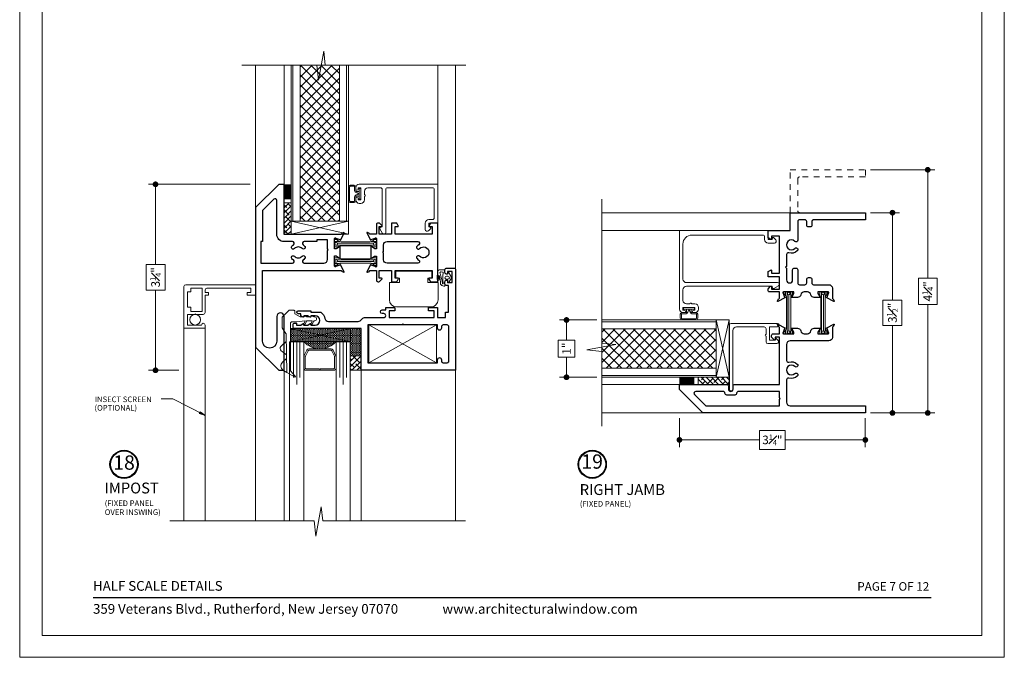
# Model space of a CAD drawing. Extents: x -10.4 to 61.9, y -18 to 51.8.
# Drawn here: x 26.3 to 43.5, y 5.8 to 16.9 of the extents above; entities that cross this region are included whole.
import ezdxf
from ezdxf.enums import TextEntityAlignment as Align

# ---------------------------------------------------------------- set-up
doc = ezdxf.new("R2010")
doc.units = 0
doc.header["$LTSCALE"] = 0.01
doc.header["$MEASUREMENT"] = 0
doc.linetypes.add('HIDDEN', pattern=[0.375, 0.25, -0.125])
doc.layers.get('0').update_dxf_attribs({"linetype": 'CONTINUOUS', "lineweight": 20})
doc.layers.get('DEFPOINTS').update_dxf_attribs({"linetype": 'CONTINUOUS'})
for name, color, linetype, lineweight in [('Brakeline', 124, 'CONTINUOUS', 15), ('Const Lines', 102, 'CONTINUOUS', 5), ('DIM', 4, 'CONTINUOUS', 9), ('Ext', 7, 'CONTINUOUS', 30), ('Ext-1', 7, 'CONTINUOUS', 20), ('Glass', 1, 'CONTINUOUS', 0), ('Hardware', 4, 'CONTINUOUS', 9), ('Panel', 204, 'CONTINUOUS', 15), ('Sealant', 2, 'CONTINUOUS', 5), ('Setting Blocks', 80, 'CONTINUOUS', 5), ('SPACER', 151, 'CONTINUOUS', 0), ('TBAR', 5, 'CONTINUOUS', 15), ('WSTP', 1, 'CONTINUOUS', 5)]:
    doc.layers.add(name, color=color, linetype=linetype, lineweight=lineweight)
doc.layers.add('TEXT', color=10, linetype='CONTINUOUS')
doc.layers.add('Title Block', color=7, linetype='CONTINUOUS')
doc.layers.add('VP', color=4, linetype='CONTINUOUS', lineweight=20, plot=False)
doc.styles.add('ROMAND', font='arial.ttf', dxfattribs={"height": 0.09})
doc.styles.get("Standard").update_dxf_attribs({"font": 'arial.ttf'})
doc.dimstyles.new('AWMC', dxfattribs={"dimscale": 0, "dimtxt": 0.15, "dimasz": 0.1, "dimexe": 0.125, "dimexo": 0.09, "dimgap": -0.07, "dimtad": 0, "dimdec": 4, "dimzin": 0, "dimdsep": 46, "dimlunit": 4, "dimtxsty": 'Standard', "dimblk": 'DOT', "dimcen": 0.045, "dimclrd": 256, "dimclre": 256, "dimclrt": 7, "dimadec": 0, "dimazin": 0, "dimtfac": 0.625, "dimtdec": 4, "dimtofl": 0, "dimtmove": 0, "dimatfit": 1, "dimldrblk": 'CLOSEDBLANK', "dimfxl": 1, "dimfrac": 1, "dimtolj": 1, "dimtzin": 0, "dimlwd": 9, "dimlwe": 9, "dimarcsym": 0})

# ---------------------------------------------------------------- blocks, each defined once
blk = doc.blocks.new('T02706')
at = {"layer": 'Ext'}
for points in [[(-1.047, 0, 0.414214), (-1.072, -0.025), (-1.072, -0.197), (-1.182, -0.197, -0.414214), (-1.193, -0.185), (-1.193, -0.18), (-1.231, -0.166, 0.493145), (-1.242, -0.173), (-1.177, -0.295, 0.956551), (-1.163, -0.289), (-1.095, -0.264, -0.843039), (-1.072, -0.268), (-1.072, -0.449), (-1.102, -0.449), (-1.154, -0.418, 1), (-1.17, -0.418), (-1.17, -0.607, 1), (-1.154, -0.607), (-1.102, -0.576), (-1.072, -0.576), (-1.072, -0.757, -0.843039), (-1.095, -0.761), (-1.163, -0.736, 0.956551), (-1.177, -0.73), (-1.242, -0.852, 0.493145), (-1.231, -0.859), (-1.193, -0.845), (-1.193, -0.84, -0.414214), (-1.182, -0.828), (-1.072, -0.828), (-1.072, -1, 0.414214), (-1.047, -1.025), (-1.028, -1.025, 0.198912), (-1.011, -1.018), (-0.975, -0.982, 0.668179), (-0.982, -0.965), (-1.022, -0.965), (-1.022, -0.828), (-0.809, -0.828), (-0.809, -1.025), (-0.717, -1.025), (-0.69, -0.978, 0.57735), (-0.698, -0.963), (-0.747, -0.963), (-0.747, -0.828), (-0.097, -0.828), (-0.097, -0.963), (-0.146, -0.963, 0.57735), (-0.155, -0.978), (-0.128, -1.025), (0, -1.025), (0, 0), (-0.128, 0), (-0.155, -0.047, 0.57735), (-0.146, -0.062), (-0.097, -0.062), (-0.097, -0.197), (-0.747, -0.197), (-0.747, -0.062), (-0.698, -0.062, 0.57735), (-0.69, -0.047), (-0.717, 0), (-0.809, 0), (-0.809, -0.197), (-1.022, -0.197), (-1.022, -0.06), (-0.982, -0.06, 0.668179), (-0.975, -0.043), (-1.011, -0.007, 0.198912), (-1.028, 0)], [(-0.947, -0.528), (-0.962, -0.513), (-0.947, -0.498), (-0.947, -0.384, -0.414214), (-0.885, -0.322), (-0.35, -0.322, -0.753818), (-0.333, -0.379, 0.060268), (-0.362, -0.403, 1), (-0.318, -0.446, -2.460066), (-0.318, -0.579, 1), (-0.362, -0.622, 0.060268), (-0.333, -0.646, -0.753818), (-0.35, -0.703), (-0.885, -0.703, -0.414214), (-0.947, -0.641)]]:
    blk.add_lwpolyline(points, format="xyb", close=True, dxfattribs=at)
blk = doc.blocks.new('INSULBAR2')
at = {"layer": 'TBAR', "lineweight": 5}
h = blk.add_hatch(dxfattribs=at)
h.set_pattern_fill('LINE', color=252, scale=0.25, style=0)
h.set_pattern_definition([(0, (393.433718, -27.573975), (0, 0.03125), [])])
edge = h.paths.add_edge_path()
edge.add_arc((-0.029, -0.151), 0.008, 214.4744, 270)
edge.add_line((-0.029, -0.159), (-0.008, -0.159))
edge.add_arc((-0.008, -0.151), 0.008, 270, 360)
edge.add_line((0, -0.151), (0, -0.104))
edge.add_arc((-0.008, -0.104), 0.008, 0, 90)
edge.add_line((-0.008, -0.096), (-0.017, -0.096))
edge.add_arc((-0.029, -0.075), 0.024, 58.6678, 301.3322, ccw=False)
edge.add_line((-0.017, -0.055), (-0.008, -0.055))
edge.add_arc((-0.008, -0.047), 0.008, 270, 360)
edge.add_line((0, -0.047), (0, 0))
edge.add_arc((-0.008, 0), 0.008, 0, 90)
edge.add_line((-0.008, 0.008), (-0.029, 0.008))
edge.add_arc((-0.029, 0), 0.008, 90, 145.5256)
edge.add_arc((-0.116, 0.06), 0.098, 270, 325.5256, ccw=False)
edge.add_line((-0.116, -0.038), (-0.616, -0.038))
edge.add_arc((-0.616, 0.06), 0.098, 214.4744, 270, ccw=False)
edge.add_arc((-0.703, 0), 0.008, 34.4744, 90)
edge.add_line((-0.703, 0.008), (-0.724, 0.008))
edge.add_arc((-0.724, 0), 0.008, 90, 180)
edge.add_line((-0.732, 0), (-0.732, -0.047))
edge.add_arc((-0.724, -0.047), 0.008, 180, 270)
edge.add_line((-0.724, -0.055), (-0.715, -0.055))
edge.add_arc((-0.703, -0.075), 0.024, -121.3322, 121.3322, ccw=False)
edge.add_line((-0.715, -0.096), (-0.724, -0.096))
edge.add_arc((-0.724, -0.104), 0.008, 90, 180)
edge.add_line((-0.732, -0.104), (-0.732, -0.151))
edge.add_arc((-0.724, -0.151), 0.008, 180, 270)
edge.add_line((-0.724, -0.159), (-0.703, -0.159))
edge.add_arc((-0.703, -0.151), 0.008, 270, 325.5256)
edge.add_arc((-0.616, -0.211), 0.098, 90, 145.5256, ccw=False)
edge.add_line((-0.616, -0.113), (-0.116, -0.113))
edge.add_arc((-0.116, -0.211), 0.098, 34.4744, 90, ccw=False)
at = {"layer": 'TBAR', "color": 254}
blk.add_lwpolyline([(-0.036, -0.156, 0.247131), (-0.029, -0.159), (-0.008, -0.159, 0.414214), (0, -0.151), (0, -0.104, 0.414214), (-0.008, -0.096), (-0.017, -0.096, -1.779511), (-0.017, -0.055), (-0.008, -0.055, 0.414214), (0, -0.047), (0, 0, 0.414214), (-0.008, 0.008), (-0.029, 0.008, 0.247131), (-0.036, 0.005, -0.247131), (-0.116, -0.038), (-0.616, -0.038, -0.247131), (-0.696, 0.005, 0.247131), (-0.703, 0.008), (-0.724, 0.008, 0.414214), (-0.732, 0), (-0.732, -0.047, 0.414214), (-0.724, -0.055), (-0.715, -0.055, -1.779511), (-0.715, -0.096), (-0.724, -0.096, 0.414214), (-0.732, -0.104), (-0.732, -0.151, 0.414214), (-0.724, -0.159), (-0.703, -0.159, 0.247131), (-0.696, -0.156, -0.247131), (-0.616, -0.113), (-0.116, -0.113, -0.247131)], format="xyb", close=True, dxfattribs=at)
at = {"layer": 'TBAR', "color": 254, "lineweight": 5}
for centre in [(-0.703, -0.075), (-0.029, -0.075)]:
    blk.add_circle(centre, 0.0232, dxfattribs=at)
blk = doc.blocks.new('A$C2DEE79C7')
at = {"layer": 'Ext'}
for points in [[(-3.25, 0), (-2.309, 0, -1), (-2.309, -0.125), (-2.739, -0.125, 1), (-2.739, -0.375), (-1.503, -0.375), (-1.503, 0.994, 0.414214), (-1.515, 1.005), (-1.52, 1.005), (-1.534, 1.043, -0.493145), (-1.527, 1.054), (-1.405, 0.989, -0.956551), (-1.411, 0.975), (-1.436, 0.907, 0.843039), (-1.432, 0.884), (-1.251, 0.884), (-1.251, 0.914), (-1.282, 0.966, -1), (-1.282, 0.982), (-1.096, 0.982, -1), (-1.096, 0.966), (-1.127, 0.914), (-1.127, 0.884), (-0.946, 0.884, 0.843039), (-0.942, 0.907), (-0.967, 0.975, -0.956551), (-0.973, 0.989), (-0.851, 1.054, -0.493145), (-0.844, 1.043), (-0.858, 1.005), (-0.863, 1.005, 0.414214), (-0.875, 0.994), (-0.875, 0), (0, 0), (0, -0.093), (-0.407, -0.5), (-2.843, -0.5), (-3.25, -0.093), (-3.25, 0)], [(-1.128, 0.759), (-0.969, 0.759), (-0.969, 0.571), (-1, 0.571), (-1, 0.351, -0.747994), (-1.057, 0.334, 0.056531), (-1.079, 0.361, 1), (-1.123, 0.317, -0.421976), (-1.123, 0.181, 1), (-1.079, 0.137, 0.056531), (-1.057, 0.164, -0.747994), (-1, 0.147), (-1, 0, 0.414214), (-0.875, -0.125), (-0.284, -0.125, -0.668179), (-0.262, -0.178), (-0.459, -0.375), (-1, -0.375), (-1, -0.406), (-1.378, -0.406), (-1.378, 0.147, -0.747994), (-1.321, 0.164, 0.056531), (-1.299, 0.137, 1), (-1.255, 0.181, -0.421976), (-1.255, 0.317, 1), (-1.299, 0.361, 0.056531), (-1.321, 0.334, -0.747994), (-1.378, 0.351), (-1.378, 0.697, -0.414214), (-1.316, 0.759), (-1.157, 0.759), (-1.142, 0.774)]]:
    blk.add_lwpolyline(points, format="xyb", close=True, dxfattribs=at)
blk = doc.blocks.new('T02705')
at = {"layer": 'Ext', "xscale": -1, "rotation": 270}
blk.add_blockref('A$C2DEE79C7', (0.042, 0), dxfattribs=at)
blk = doc.blocks.new('A$C3E171CDE')
at = {"layer": 'WSTP'}
for points in [[(-0.08, 0.06), (-0.08, 0.083, -0.729089), (-0.064, 0.088), (-0.023, 0.015, -0.321242), (-0.023, -0.035), (-0.064, -0.098, -0.729089), (-0.08, -0.093), (-0.08, -0.058, 0.414214), (-0.089, -0.05), (-0.106, -0.05, 0.392835), (-0.126, -0.072), (-0.126, -0.149, -0.414214), (-0.134, -0.157), (-0.148, -0.157, -0.303806), (-0.202, -0.121, 0.061235), (-0.228, 0.029, 0.767493), (-0.234, 0.028), (-0.232, -0.02, 0.267946), (-0.23, -0.03, -0.918596), (-0.252, -0.052, -0.283986), (-0.264, -0.012), (-0.257, 0.094, -0.402615), (-0.213, 0.128), (-0.137, 0.128, -0.414214), (-0.126, 0.116), (-0.126, 0.078, 0.357474), (-0.106, 0.052), (-0.089, 0.052, 0.414214)], [(-0.166, 0.085), (-0.192, 0.093, 0.644668), (-0.21, 0.061, -0.06865), (-0.171, -0.113, 0.915231), (-0.156, -0.108, -0.052163), (-0.165, -0.028), (-0.165, 0.001, -0.052129), (-0.157, 0.073, 0.449689)], [(-0.1, 0.016), (-0.075, 0.016, -1), (-0.075, -0.036), (-0.1, -0.036, -1)]]:
    blk.add_lwpolyline(points, format="xyb", close=True, dxfattribs=at)
blk = doc.blocks.new('A$C777E698E')
at = {"layer": 'Const Lines'}
blk.add_lwpolyline([(-1.516, 0.793), (-1.516, 0.13), (-0.332, 0.13), (-0.332, 0.793), (-1.516, 0.793), (-0.332, 0.13), (-0.332, 0.793), (-1.516, 0.13)], dxfattribs=at)
at = {"layer": 'Ext'}
blk.add_lwpolyline([(-1.653, 0.729), (-2.81, 0.729, -0.414214), (-2.841, 0.76), (-2.841, 0.795, -0.414214), (-2.81, 0.826), (-2.791, 0.826, -0.414214), (-2.781, 0.816), (-2.781, 0.791), (-2.707, 0.791), (-2.665, 0.815, -0.57735), (-2.656, 0.809), (-2.656, 0.791), (-2.582, 0.791), (-2.54, 0.815, -0.57735), (-2.531, 0.809), (-2.531, 0.791), (-2.457, 0.791, 1), (-2.457, 0.954), (-2.531, 0.954), (-2.531, 0.935, -0.57735), (-2.54, 0.93), (-2.582, 0.954), (-2.656, 0.954), (-2.656, 0.935, -0.57735), (-2.665, 0.93), (-2.707, 0.954), (-2.707, 0.989), (-2.751, 0.989, -1), (-2.751, 1.041), (-2.537, 1.041, -0.414214), (-2.531, 1.035), (-2.531, 1.016), (-2.358, 1.016, -0.197958), (-2.285, 0.904, 0.361261), (-2.224, 0.854), (-1.701, 0.854, 0.278696), (-1.646, 0.887, -0.278696), (-1.591, 0.92), (-1.257, 0.92, 1), (-1.257, 0.992), (-1.283, 0.992, -1), (-1.283, 1.054), (-1.221, 1.054), (-1.221, 1.1), (-1.063, 1.1), (-1.063, 1.04), (-1.161, 1.04), (-1.161, 0.92), (-0.374, 0.92), (-0.374, 1.04), (-0.473, 1.04), (-0.473, 1.1), (-0.314, 1.1), (-0.314, 0.92), (-0.177, 0.92), (-0.177, 1.016), (-0.125, 1.016), (-0.125, 1.481), (-0.155, 1.481, -0.414214), (-0.186, 1.512), (-0.186, 1.547, -0.414214), (-0.155, 1.578), (-0.141, 1.578), (-0.141, 1.532), (-0.06, 1.532), (-0.06, 1.726), (-0.141, 1.726), (-0.141, 1.68), (-0.155, 1.68, -0.414214), (-0.186, 1.711), (-0.186, 1.755, -0.414214), (-0.155, 1.786), (-0.032, 1.786, -0.414214), (0, 1.754), (0, 0), (-1.653, 0), (-1.653, 0), (-1.653, 0), (-1.653, 0.729)], format="xyb", dxfattribs=at)
blk.add_lwpolyline([(-0.924, 0.813), (-0.909, 0.798), (-0.32, 0.798), (-0.32, 0.745, 1), (-0.241, 0.745), (-0.241, 0.767, -0.414214), (-0.21, 0.798), (-0.156, 0.798, -0.414214), (-0.125, 0.767), (-0.125, 0.156, -0.414214), (-0.156, 0.125), (-0.21, 0.125, -0.414214), (-0.241, 0.156), (-0.241, 0.178, 1), (-0.32, 0.178), (-0.32, 0.125), (-1.528, 0.125), (-1.528, 0.798), (-0.939, 0.798)], format="xyb", close=True, dxfattribs=at)
at = {"layer": 'Glass', "color": 4}
for points in [[(-2.957, 0.205), (-3.026, 0.141, 0.462466), (-3.019, 0.004), (-2.953, -0.038), (-2.96, 0.628, 0.078875), (-2.966, 0.641), (-3.025, 0.729, -0.149817), (-3.031, 0.745), (-3.031, 0.925, -0.198912), (-3.026, 0.936), (-2.918, 1.044, -0.198912), (-2.908, 1.048), (-2.827, 1.048, -0.414214), (-2.812, 1.033), (-2.812, 0.988, 0.270998), (-2.81, 0.984), (-2.718, 0.932, 0.128762), (-2.715, 0.932), (-2.662, 0.932, 0.414214), (-2.657, 0.937), (-2.657, 0.943, -0.570416), (-2.645, 0.95), (-2.605, 0.932, 0.12635), (-2.602, 0.932), (-2.537, 0.932, 0.414214), (-2.532, 0.937), (-2.532, 0.943, -0.570416), (-2.52, 0.95), (-2.48, 0.932, 0.12635), (-2.477, 0.932), (-2.46, 0.932, -0.414214), (-2.43, 0.902), (-2.43, 0.897, -0.414214), (-2.46, 0.867), (-2.467, 0.867, 0.28942), (-2.48, 0.858), (-2.511, 0.794, -0.28942), (-2.522, 0.787), (-2.522, 0.787, -0.551085), (-2.533, 0.804), (-2.507, 0.859, 0.564722), (-2.512, 0.867), (-2.592, 0.867, 0.28942), (-2.606, 0.858), (-2.636, 0.794, -0.28942), (-2.647, 0.787), (-2.647, 0.787, -0.551085), (-2.659, 0.804), (-2.633, 0.859, 0.594446), (-2.638, 0.866), (-2.778, 0.848, -0.034538), (-2.778, 0.848), (-2.856, 0.848, 0.414214), (-2.886, 0.818), (-2.886, 0.633), (-2.884, -0.01), (-2.803, -0.102, -0.849704), (-2.816, -0.117), (-2.953, -0.038)], [(-2.958, 0.27), (-3.031, 0.326), (-3.05, 0.341, -0.462466), (-3.054, 0.417), (-3.031, 0.439), (-2.962, 0.503)]]:
    blk.add_lwpolyline(points, format="xyb", dxfattribs=at)
blk = doc.blocks.new('S-90857')
at = {"layer": 'Ext-1'}
blk.add_lwpolyline([(-1.434, 0.593, 1), (-1.394, 0.593), (-1.394, 0.616), (-1.344, 0.616), (-1.344, 0.406), (-1.394, 0.406), (-1.394, 0.428, 1), (-1.434, 0.428), (-1.434, 0.406, 0.414214), (-1.372, 0.344), (-1.344, 0.344, 0.414214), (-1.282, 0.406), (-1.282, 0.465, 1), (-1.282, 0.495), (-1.282, 0.554, -0.414214), (-1.22, 0.616), (-1.003, 0.616, -0.414214), (-0.972, 0.585), (-0.972, -0.069), (-1.006, -0.078, 0.57735), (-1.012, -0.103), (-0.968, -0.181, 0.769421), (-0.91, -0.166), (-0.91, 0.585, -0.414214), (-0.879, 0.616), (-0.093, 0.616, -0.414214), (-0.062, 0.585), (-0.062, 0.093, -0.414214), (-0.093, 0.062), (-0.156, 0.062, 0.414214), (-0.218, 0), (-0.218, -0.112, 0.668179), (-0.165, -0.134), (-0.124, -0.093, 0.57735), (-0.129, -0.076), (-0.156, -0.069), (-0.156, 0), (0, 0), (0, 0.678), (-1.372, 0.678, 0.414214), (-1.434, 0.616)], format="xyb", close=True, dxfattribs=at)
blk = doc.blocks.new('T02708')
at = {"layer": 'Ext'}
for points in [[(1.475, -1.411), (1.407, -1.436, -0.843039), (1.384, -1.432), (1.384, -1.251), (1.414, -1.251), (1.466, -1.282, 1), (1.482, -1.282), (1.482, -1.188, 0.354186), (1.433, -1.127, -0.354186), (1.384, -1.067), (1.384, -1.013, -0.354186), (1.433, -0.953, 0.354186), (1.482, -0.892), (1.482, -0.798, 1), (1.466, -0.798), (1.414, -0.829), (1.384, -0.829), (1.384, -0.648, -0.843039), (1.407, -0.644), (1.475, -0.669, 0.956551), (1.489, -0.675), (1.554, -0.553, 0.493145), (1.543, -0.546), (1.505, -0.56), (1.505, -0.565, -0.414214), (1.494, -0.577), (1.321, -0.577, 0.414214), (1.259, -0.639), (1.259, -1.316, -0.414214), (1.197, -1.378), (0.919, -1.378, -0.507659), (0.889, -1.338, 0.278076), (0.854, -1.19, 1), (0.81, -1.233, -2.384719), (0.688, -1.233, 1), (0.644, -1.19, 0.278076), (0.609, -1.338, -0.507659), (0.579, -1.378), (0.187, -1.378, -0.414214), (0.125, -1.316), (0.125, 0), (0, 0), (0, -2.843), (0.407, -3.25), (0.5, -3.25), (0.5, -2.424, 0.414214), (0.469, -2.393), (0.417, -2.393, -1), (0.417, -2.313), (0.469, -2.313, 0.414214), (0.5, -2.282), (0.5, -1.503), (1.322, -1.503), (1.322, -1.578), (1.272, -1.578), (1.272, -1.588), (1.315, -1.631, 0.198912), (1.337, -1.64), (1.353, -1.64, 0.414214), (1.384, -1.609), (1.384, -1.503), (1.494, -1.503, -0.414214), (1.505, -1.515), (1.505, -1.52), (1.543, -1.534, 0.493145), (1.554, -1.527), (1.489, -1.405, 0.956551)], [(0.25, -1.488), (0.265, -1.503), (0.375, -1.503), (0.375, -2.22, -0.414214), (0.344, -2.251, 0.414214), (0.313, -2.282), (0.313, -2.424, 0.414214), (0.344, -2.455, -0.414214), (0.375, -2.486), (0.375, -2.966, -0.668179), (0.322, -2.988), (0.125, -2.791), (0.125, -1.503), (0.235, -1.503)]]:
    blk.add_lwpolyline(points, format="xyb", close=True, dxfattribs=at)
blk = doc.blocks.new('T02709')
at = {"layer": 'Ext'}
blk.add_lwpolyline([(-0.968, -1.378), (-1.174, -1.378, -1), (-1.174, -1.271), (-1, -1.271, 0.414214), (-0.969, -1.24), (-0.969, -1.212, 0.414214), (-1, -1.181), (-1.228, -1.181, -0.414214), (-1.259, -1.15), (-1.259, -1.056, -0.414214), (-1.228, -1.025), (-1.165, -1.025, 0.414214), (-1.134, -0.994), (-1.134, -0.966, 0.414214), (-1.165, -0.935), (-1.228, -0.935, -0.414214), (-1.259, -0.904), (-1.259, -0.639, 0.414214), (-1.321, -0.577), (-1.494, -0.577, -0.414214), (-1.505, -0.565), (-1.505, -0.56), (-1.543, -0.546, 0.493145), (-1.554, -0.553), (-1.489, -0.675, 0.956551), (-1.475, -0.669), (-1.407, -0.644, -0.843039), (-1.384, -0.648), (-1.384, -0.829), (-1.414, -0.829), (-1.466, -0.798, 1), (-1.482, -0.798), (-1.482, -0.892, 0.354186), (-1.433, -0.953, -0.354186), (-1.384, -1.013), (-1.384, -1.067, -0.354186), (-1.433, -1.127, 0.354186), (-1.482, -1.188), (-1.482, -1.282, 1), (-1.466, -1.282), (-1.414, -1.251), (-1.384, -1.251), (-1.384, -1.432, -0.843039), (-1.407, -1.436), (-1.475, -1.411, 0.956551), (-1.489, -1.405), (-1.554, -1.527, 0.493145), (-1.543, -1.534), (-1.505, -1.52), (-1.505, -1.515, -0.414214), (-1.494, -1.503), (-1.384, -1.503), (-1.384, -1.675, 0.414214), (-1.359, -1.7), (-1.34, -1.7, 0.198912), (-1.323, -1.693), (-1.287, -1.657, 0.668179), (-1.294, -1.64), (-1.334, -1.64), (-1.334, -1.503), (-1.121, -1.503), (-1.121, -1.7), (-1.029, -1.7), (-1.002, -1.653, 0.57735), (-1.01, -1.638), (-1.059, -1.638), (-1.059, -1.503), (-0.409, -1.503), (-0.409, -1.638), (-0.458, -1.638, 0.57735), (-0.467, -1.653), (-0.44, -1.7), (-0.312, -1.7), (-0.312, -1.315), (0, -1.315), (0, 0), (-0.125, 0), (-0.125, -0.904, -0.414214), (-0.156, -0.935), (-0.219, -0.935, 0.414214), (-0.25, -0.966), (-0.25, -0.994, 0.414214), (-0.219, -1.025), (-0.156, -1.025, -0.414214), (-0.125, -1.056), (-0.125, -1.15, -0.414214), (-0.156, -1.181), (-0.479, -1.181, 0.665026), (-0.501, -1.233, -2.384719), (-0.623, -1.233, 1), (-0.667, -1.19, 0.278076), (-0.702, -1.338, -0.507659), (-0.732, -1.378), (-0.938, -1.378), (-0.953, -1.393)], format="xyb", close=True, dxfattribs=at)
blk = doc.blocks.new('S-90856')
at = {"layer": 'Ext-1'}
blk.add_lwpolyline([(-1.282, -1.367), (-1.282, -1.426, 0.414214), (-1.22, -1.488), (-1.034, -1.488, 0.414214), (-0.972, -1.426), (-0.972, 0.069), (-1.006, 0.078, -0.57735), (-1.012, 0.103), (-0.968, 0.181, -0.769421), (-0.91, 0.166), (-0.91, -1.426, 0.414214), (-0.848, -1.488), (-0.236, -1.488, 0.414214), (-0.08, -1.332), (-0.08, -0.093, 0.414214), (-0.111, -0.062), (-0.156, -0.062, -0.414214), (-0.218, 0), (-0.218, 0.112, -0.668179), (-0.165, 0.134), (-0.124, 0.093, -0.57735), (-0.129, 0.076), (-0.156, 0.069), (-0.156, 0), (0, 0), (0, -1.55), (-1.372, -1.55, -0.414214), (-1.434, -1.488), (-1.434, -1.465, -1), (-1.394, -1.465), (-1.394, -1.488), (-1.344, -1.488), (-1.344, -1.278), (-1.394, -1.278), (-1.394, -1.3, -1), (-1.434, -1.3), (-1.434, -1.278, -0.414214), (-1.372, -1.216), (-1.344, -1.216, -0.414214), (-1.282, -1.278), (-1.282, -1.337, -1)], format="xyb", close=True, dxfattribs=at)
blk = doc.blocks.new('_Dot')
at = {"color": 0, "linetype": 'ByBlock', "lineweight": -2}
blk.add_line((-0.5, 0), (-1, 0), dxfattribs=at)
at = {"color": 0, "linetype": 'ByBlock', "const_width": 0.5}
blk.add_lwpolyline([(-0.25, 0, 1), (0.25, 0, 1)], format="xyb", close=True, dxfattribs=at)
blk = doc.blocks.new('*D69')
at = {"layer": 'DEFPOINTS', "color": 0, "ltscale": 0.5, "transparency": 16777216}
for p in [(41.065, 13.522), (41.065, 10.022), (41.539, 10.022)]:
    blk.add_point(p, dxfattribs=at)
at = {"layer": 'DIM', "lineweight": 9, "ltscale": 0.5, "transparency": 16777216}
for p, q in [((41.155, 13.522), (41.664, 13.522)), ((41.539, 13.422), (41.539, 11.995)), ((41.704, 11.995), (41.373, 11.995)), ((41.373, 11.995), (41.373, 11.549)), ((41.704, 11.549), (41.704, 11.995)), ((41.373, 11.549), (41.704, 11.549)), ((41.539, 10.122), (41.539, 11.549)), ((41.155, 10.022), (41.664, 10.022))]:
    blk.add_line(p, q, dxfattribs=at)
at = {"layer": 'DIM', "lineweight": 9, "ltscale": 0.5, "transparency": 16777216, "xscale": 0.1, "yscale": 0.1, "zscale": 0.1}
for p, rotation in [((41.539, 13.522), 90), ((41.539, 10.022), 270)]:
    blk.add_blockref('_Dot', p, dxfattribs=dict(at, rotation=rotation))
at = {"layer": 'DIM', "color": 7, "ltscale": 0.5, "transparency": 16777216, "insert": (41.539, 11.772), "char_height": 0.15, "attachment_point": 5, "rotation": 90}
blk.add_mtext('\\A1;3{\\H0.625x;\\S1#2;}"', dxfattribs=at)
blk = doc.blocks.new('_ClosedBlank')
at = {"layer": 'DIM', "color": 0, "lineweight": -2}
for p, q in [((-1, 0.17), (0, 0)), ((-1, 0.17), (-1, -0.17)), ((0, 0), (-1, -0.17))]:
    blk.add_line(p, q, dxfattribs=at)
blk = doc.blocks.new('*D70')
at = {"layer": 'DEFPOINTS', "color": 0, "ltscale": 0.5, "transparency": 16777216}
for p in [(37.815, 10.022), (41.065, 10.022), (37.815, 9.551)]:
    blk.add_point(p, dxfattribs=at)
at = {"layer": 'DIM', "lineweight": 9, "ltscale": 0.5, "transparency": 16777216}
for p, q in [((37.815, 9.932), (37.815, 9.426)), ((41.065, 9.932), (41.065, 9.426)), ((39.665, 9.717), (39.216, 9.717)), ((39.216, 9.717), (39.216, 9.386)), ((39.665, 9.386), (39.665, 9.717)), ((37.915, 9.551), (39.216, 9.551)), ((40.965, 9.551), (39.665, 9.551)), ((39.216, 9.386), (39.665, 9.386))]:
    blk.add_line(p, q, dxfattribs=at)
at = {"layer": 'DIM', "lineweight": 9, "ltscale": 0.5, "transparency": 16777216, "xscale": 0.1, "yscale": 0.1, "zscale": 0.1, "rotation": 180}
blk.add_blockref('_Dot', (37.815, 9.551), dxfattribs=at)
at = {"layer": 'DIM', "lineweight": 9, "ltscale": 0.5, "transparency": 16777216, "xscale": 0.1, "yscale": 0.1, "zscale": 0.1}
blk.add_blockref('_Dot', (41.065, 9.551), dxfattribs=at)
at = {"layer": 'DIM', "color": 7, "ltscale": 0.5, "transparency": 16777216, "insert": (39.44, 9.551), "char_height": 0.15, "attachment_point": 5}
blk.add_mtext('\\A1;3{\\H0.625x;\\S1#4;}"', dxfattribs=at)
blk = doc.blocks.new('*D71')
at = {"layer": 'DEFPOINTS', "color": 0, "ltscale": 0.5, "transparency": 16777216}
for p in [(28.657, 14.018), (30.403, 14.018), (29.153, 10.768)]:
    blk.add_point(p, dxfattribs=at)
at = {"layer": 'DIM', "lineweight": 9, "ltscale": 0.5, "transparency": 16777216}
for p, q in [((30.313, 14.018), (28.532, 14.018)), ((28.657, 13.918), (28.657, 12.617)), ((28.823, 12.617), (28.492, 12.617)), ((28.492, 12.617), (28.492, 12.168)), ((28.823, 12.168), (28.823, 12.617)), ((28.492, 12.168), (28.823, 12.168)), ((28.657, 10.868), (28.657, 12.168)), ((29.063, 10.768), (28.532, 10.768))]:
    blk.add_line(p, q, dxfattribs=at)
at = {"layer": 'DIM', "lineweight": 9, "ltscale": 0.5, "transparency": 16777216, "xscale": 0.1, "yscale": 0.1, "zscale": 0.1}
for p, rotation in [((28.657, 14.018), 90), ((28.657, 10.768), 270)]:
    blk.add_blockref('_Dot', p, dxfattribs=dict(at, rotation=rotation))
at = {"layer": 'DIM', "color": 7, "ltscale": 0.5, "transparency": 16777216, "insert": (28.657, 12.393), "char_height": 0.15, "attachment_point": 5, "rotation": 90}
blk.add_mtext('\\A1;3{\\H0.625x;\\S1#4;}"', dxfattribs=at)
blk = doc.blocks.new('*D110')
at = {"layer": 'DEFPOINTS', "color": 0, "ltscale": 0.5, "transparency": 16777216}
for p in [(41.065, 14.272), (41.065, 10.022), (42.156, 10.022)]:
    blk.add_point(p, dxfattribs=at)
at = {"layer": 'DIM', "lineweight": 9, "ltscale": 0.5, "transparency": 16777216}
for p, q in [((41.155, 14.272), (42.281, 14.272)), ((42.156, 14.172), (42.156, 12.375)), ((42.32, 12.375), (41.992, 12.375)), ((41.992, 12.375), (41.992, 11.919)), ((42.32, 11.919), (42.32, 12.375)), ((41.992, 11.919), (42.32, 11.919)), ((42.156, 10.122), (42.156, 11.919)), ((41.155, 10.022), (42.281, 10.022))]:
    blk.add_line(p, q, dxfattribs=at)
at = {"layer": 'DIM', "lineweight": 9, "ltscale": 0.5, "transparency": 16777216, "xscale": 0.1, "yscale": 0.1, "zscale": 0.1}
for p, rotation in [((42.156, 14.272), 90), ((42.156, 10.022), 270)]:
    blk.add_blockref('_Dot', p, dxfattribs=dict(at, rotation=rotation))
at = {"layer": 'DIM', "color": 7, "ltscale": 0.5, "transparency": 16777216, "insert": (42.156, 12.147), "char_height": 0.15, "attachment_point": 5, "rotation": 90}
blk.add_mtext('\\A1;4{\\H0.625x;\\S1#4;}"', dxfattribs=at)
blk = doc.blocks.new('*D116')
at = {"layer": 'DEFPOINTS', "color": 0, "ltscale": 0.5, "transparency": 16777216}
for p in [(36.46, 11.647), (35.841, 10.647), (36.459, 10.647)]:
    blk.add_point(p, dxfattribs=at)
at = {"layer": 'DIM', "lineweight": 9, "ltscale": 0.5, "transparency": 16777216}
for p, q in [((36.37, 11.647), (35.716, 11.647)), ((35.841, 11.547), (35.841, 11.296)), ((35.986, 11.296), (35.695, 11.296)), ((35.695, 11.296), (35.695, 10.998)), ((35.986, 10.998), (35.986, 11.296)), ((35.695, 10.998), (35.986, 10.998)), ((35.841, 10.747), (35.841, 10.998)), ((36.369, 10.647), (35.716, 10.647))]:
    blk.add_line(p, q, dxfattribs=at)
at = {"layer": 'DIM', "lineweight": 9, "ltscale": 0.5, "transparency": 16777216, "xscale": 0.1, "yscale": 0.1, "zscale": 0.1}
for p, rotation in [((35.841, 11.647), 90), ((35.841, 10.647), 270)]:
    blk.add_blockref('_Dot', p, dxfattribs=dict(at, rotation=rotation))
at = {"layer": 'DIM', "color": 7, "ltscale": 0.5, "transparency": 16777216, "insert": (35.841, 11.147), "char_height": 0.15, "attachment_point": 5, "rotation": 90}
blk.add_mtext('\\A1;1"', dxfattribs=at)

msp = doc.modelspace()

# ---------------------------------------------------------------- hatches: boundary and pattern name
at = {"layer": 'Panel', "lineweight": 0}
h = msp.add_hatch(dxfattribs=at)
h.set_pattern_fill('ANSI37', color=153, angle=180, style=0)
h.set_pattern_definition([(225, (64.96891, 38.18693), (0.08838835, -0.08838835), []), (315, (64.96891, 38.18693), (0.08838835, 0.08838835), [])])
h.paths.add_polyline_path([(31.87185, 16.10224), (31.18385, 16.10224), (31.18385, 13.3727), (31.87185, 13.3727)])
h = msp.add_hatch(dxfattribs=at)
h.set_pattern_fill('ANSI37', color=153, angle=90, style=0)
h.set_pattern_definition([(135, (58.06362, -22.29401), (-0.08838835, -0.08838835), []), (225, (58.06362, -22.29401), (0.08838835, -0.08838835), [])])
h.paths.add_polyline_path([(36.45886, 10.80305), (36.45886, 11.49105), (38.4567, 11.49105), (38.4567, 10.80305)])
at = {"layer": 'Sealant', "lineweight": 5}
h = msp.add_hatch(dxfattribs=at)
h.set_pattern_fill('DASH', color=256, scale=0.125, angle=90, style=0)
h.set_pattern_definition([(90, (50.27076, 3.024446), (-0.015625, 0.015625), [0.015625, -0.015625])])
edge = h.paths.add_edge_path()
edge.add_line((32.06185, 11.01754), (32.24935, 11.01754))
edge.add_line((32.24935, 11.01754), (32.24935, 11.4962))
edge.add_line((32.24935, 11.4962), (31.07815, 11.4962))
edge.add_line((31.07815, 11.4962), (31.04701, 11.4962))
edge.add_arc((31.04701, 11.46564), 0.03056, 90, 166.855164)
edge.add_line((31.01725, 11.47259), (31.01729, 11.37712))
edge.add_line((31.01729, 11.37712), (31.01736, 11.34119))
edge.add_line((31.01736, 11.34119), (31.01742, 11.30807))
edge.add_line((31.01742, 11.30807), (31.01746, 11.28632))
edge.add_line((31.01746, 11.28632), (31.0175, 11.26754))
edge.add_line((31.0175, 11.26754), (31.24934, 11.26754))
edge.add_arc((31.53059, 11.52146), 0.37891, 222.075549, 317.924451)
edge.add_line((31.81184, 11.26754), (32.06184, 11.26754))
edge.add_line((32.06184, 11.26754), (32.06184, 11.01754))
at = {"layer": 'SPACER'}
h = msp.add_hatch(dxfattribs=at)
h.set_pattern_fill('ANSI38', color=256, scale=0.5, angle=180)
h.set_pattern_definition([(225, (35.30479, 17.30031), (0.0441942, -0.0441942), []), (315, (35.30479, 17.30031), (0.1325825, -0.0441942), [0.15625, -0.09375])])
h.paths.add_polyline_path([(30.90285, 13.14433), (31.02785, 13.14433), (31.02785, 13.69304), (30.90285, 13.69304)])
h = msp.add_hatch(dxfattribs=at)
h.set_pattern_fill('ANSI38', color=256, scale=0.5)
h.set_pattern_definition([(45, (38.188387, -3.10712), (-0.04419417, 0.04419417), []), (135, (38.188387, -3.10712), (-0.13258252, 0.04419417), [0.15625, -0.09375])])
h.paths.add_polyline_path([(32.24935, 11.01754), (32.06185, 11.01754), (32.06185, 10.76754), (32.24935, 10.76754), (32.24935, 10.82954)])
h = msp.add_hatch(dxfattribs=at)
h.set_pattern_fill('ANSI38', color=256, scale=0.5, angle=90)
h.set_pattern_definition([(135, (45.95459, 9.95995), (-0.04419417, -0.04419417), []), (225, (45.95459, 9.95995), (-0.04419417, -0.1325825), [0.15625, -0.09375])])
h.paths.add_polyline_path([(38.68536, 10.52205), (38.68536, 10.64705), (38.14147, 10.64705), (38.14147, 10.52205)])

# ---------------------------------------------------------------- linework, layer by layer
at = {"ltscale": 0.5}
msp.add_lwpolyline([(43.49456, 28.0381), (26.28227, 28.0381), (26.28227, 5.75164), (43.49456, 5.75164)], close=True, dxfattribs=at)
at = {"layer": 'Brakeline'}
for points in [[(30.1662, 16.10224), (31.47396, 16.10224), (31.50311, 15.83679), (31.59864, 16.34465), (31.62475, 16.10224), (34.08403, 16.10224)], [(36.46007, 9.7935), (36.46007, 11.09316), (36.19462, 11.12232), (36.70248, 11.21784), (36.46007, 11.24395), (36.46007, 13.75617)], [(28.90708, 8.13638), (31.42895, 8.13638), (31.45811, 7.87093), (31.55363, 8.37879), (31.57974, 8.13638), (34.0766, 8.13638)]]:
    msp.add_lwpolyline(points, dxfattribs=at)
at = {"layer": 'Const Lines'}
for p, q in [((30.40285, 16.10074), (30.40285, 13.55408)), ((30.90285, 14.01754), (30.90285, 16.10074)), ((33.59085, 16.10224), (33.59085, 13.87528)), ((33.90285, 12.50755), (33.90285, 16.10074)), ((36.46007, 13.52205), (39.75036, 13.52205)), ((36.46007, 13.21005), (37.80866, 13.21005)), ((30.40285, 8.13638), (30.40285, 11.17454)), ((33.90285, 8.13638), (33.90285, 10.8555)), ((30.90285, 10.79765), (30.90285, 8.13638)), ((32.24935, 8.13638), (32.24935, 10.79854)), ((37.81536, 10.52205), (36.46007, 10.52205)), ((36.46007, 10.02205), (38.22236, 10.02205))]:
    msp.add_line(p, q, dxfattribs=at)
at = {"layer": 'Const Lines', "ltscale": 0.5}
for p, q in [((29.15285, 11.50097), (29.15285, 8.13788)), ((29.52285, 11.50097), (29.52285, 8.13788))]:
    msp.add_line(p, q, dxfattribs=at)
at = {"layer": 'Const Lines', "color": 254, "lineweight": 9}
msp.add_lwpolyline([(30.32285, 12.12897), (30.32285, 12.20097), (29.55385, 12.20097, 0.41421356), (29.52285, 12.16997), (29.52285, 12.12897), (29.58485, 12.12897), (29.58485, 12.07897), (29.52285, 12.07897), (29.52285, 11.77597, -0.41421356), (29.49185, 11.74497), (29.36335, 11.74497), (29.35335, 11.75497), (29.34335, 11.74497), (29.21485, 11.74497), (29.21485, 11.55797), (29.46085, 11.55797, -1), (29.52285, 11.55797), (29.52285, 11.50097), (29.15285, 11.50097), (29.15285, 12.23197, -0.41421356), (29.18385, 12.26297), (30.40285, 12.26297), (30.40285, 12.07897), (30.26085, 12.07897), (30.26085, 12.12897)], format="xyb", close=True, dxfattribs=at)
msp.add_lwpolyline([(29.27285, 11.86897), (29.27285, 11.79497), (29.47285, 11.79497), (29.47285, 12.20097), (29.27285, 12.20097), (29.27285, 12.13897), (29.21485, 12.13897), (29.21485, 11.86897)], close=True, dxfattribs=at)
msp.add_circle((29.34923, 11.65147), 0.0935, dxfattribs=at)
at = {"layer": 'Ext', "linetype": 'HIDDEN', "lineweight": 15, "ltscale": 25}
msp.add_lwpolyline([(39.75036, 13.52205), (39.75036, 14.27205), (41.06536, 14.27205), (41.06536, 14.14705), (39.91566, 14.14705, 0.41421356), (39.88466, 14.11605), (39.88466, 13.55305, 0.41421356), (39.91566, 13.52205)], format="xyb", dxfattribs=at)
at = {"layer": 'Ext-1'}
msp.add_lwpolyline([(39.32899, 11.39523), (39.32899, 11.49473, 0.41421356), (39.29799, 11.52573), (38.81364, 11.52573, 0.41421356), (38.75164, 11.46373), (38.75164, 10.43708, -1), (38.68964, 10.43708), (38.68964, 11.55673, -0.41421356), (38.72064, 11.58773), (39.52977, 11.58773, -1), (39.52977, 11.52573), (39.39099, 11.52573), (39.39099, 11.29673), (39.49164, 11.29673), (39.49164, 11.32673), (39.50164, 11.32673), (39.54072, 11.28765, -0.66817864), (39.5188, 11.23473), (39.35999, 11.23473, -0.41421356), (39.32899, 11.26573), (39.32899, 11.36523, -1)], format="xyb", close=True, dxfattribs=at)
at = {"layer": 'Glass'}
for points in [[(31.24934, 8.13638), (31.24934, 11.26754), (31.18086, 11.26754), (31.18086, 10.64254), (31.18086, 11.26754), (31.12434, 11.26754), (31.12434, 10.51754), (31.12434, 11.26754), (31.06783, 11.26754), (31.06783, 10.64254), (31.06783, 11.26754), (30.99934, 11.26754), (30.99934, 8.13638)], [(31.81184, 8.13638), (31.81184, 11.26754), (31.88033, 11.26754), (31.88033, 10.64254), (31.88033, 11.26754), (31.93684, 11.26754), (31.93684, 10.51754), (31.93684, 11.26754), (31.99336, 11.26754), (31.99336, 10.64254), (31.99336, 11.26754), (32.06184, 11.26754), (32.06184, 8.13638)]]:
    msp.add_lwpolyline(points, dxfattribs=at)
msp.add_lwpolyline([(31.24934, 11.0232), (31.24934, 11.26754, 0.44443894), (31.81184, 11.26754), (31.81184, 11.01083, 0.06067699), (31.81079, 11.0173), (31.76087, 11.12032, 0.28993552), (31.72503, 11.14255), (31.33615, 11.14255, 0.28494518), (31.30032, 11.12032), (31.25351, 11.02595, 0.10473996), (31.24934, 11.00965)], format="xyb", close=True, dxfattribs=at)
at = {"layer": 'Hardware'}
msp.add_lwpolyline([(32.92209, 12.37702), (32.85571, 12.37702), (32.85571, 12.49916), (33.17008, 12.49916), (33.48446, 12.49916), (33.48446, 12.37702), (33.41807, 12.37702), (33.41807, 12.30422), (33.59609, 12.30422), (33.59609, 11.99983, -0.41421356), (33.47109, 11.87483), (33.17008, 11.87483), (32.86907, 11.87483, -0.41421356), (32.74407, 11.99983), (32.74407, 12.30422), (32.92209, 12.30422)], format="xyb", close=True, dxfattribs=at)
at = {"layer": 'Panel', "color": 254}
for points in [[(32.02785, 16.10224), (31.02785, 16.10224), (31.02785, 13.3727), (32.02785, 13.3727)], [(36.45886, 10.64705), (36.45886, 11.64705), (38.4567, 11.64705), (38.4567, 10.64705)]]:
    msp.add_lwpolyline(points, close=True, dxfattribs=at)
at = {"layer": 'Panel', "color": 153, "lineweight": 5}
for points in [[(31.99585, 16.10224), (31.05985, 16.10224), (31.05985, 13.3727), (31.99585, 13.3727)], [(36.45886, 10.67905), (36.45886, 11.61505), (38.4567, 11.61505), (38.4567, 10.67905)]]:
    msp.add_lwpolyline(points, close=True, dxfattribs=at)
at = {"layer": 'Panel', "color": 153, "lineweight": 9}
for points in [[(31.87185, 16.10224), (31.18385, 16.10224), (31.18385, 13.3727), (31.87185, 13.3727)], [(36.45886, 10.80305), (36.45886, 11.49105), (38.4567, 11.49105), (38.4567, 10.80305)]]:
    msp.add_lwpolyline(points, close=True, dxfattribs=at)
at = {"layer": 'Sealant', "color": 143, "const_width": 0.125}
for points in [[(30.96558, 13.75593), (30.96558, 14.01914)], [(38.07858, 10.58478), (37.81537, 10.58478)]]:
    msp.add_lwpolyline(points, dxfattribs=at)
at = {"layer": 'Sealant', "color": 6}
msp.add_lwpolyline([(32.06185, 11.01754), (32.24935, 11.01754), (32.24935, 11.4962), (31.07815, 11.4962), (31.04701, 11.4962, 0.34850675), (31.01725, 11.47259), (31.01729, 11.37712), (31.01736, 11.34119), (31.01742, 11.30807), (31.01746, 11.28632), (31.0175, 11.26754), (31.24934, 11.26754, 0.44443894), (31.81184, 11.26754, 0.0658087), (31.81184, 11.26754), (32.06184, 11.26754), (32.06184, 11.01754)], format="xyb", dxfattribs=at)
at = {"layer": 'Sealant', "color": 7}
msp.add_lwpolyline([(32.24935, 11.01754, 1.75895257), (32.24935, 11.01754), (32.24935, 11.01754, 0.65139244), (32.24935, 11.01754), (32.24935, 11.01754, -0.61978251), (32.24935, 11.01754), (32.24935, 11.01754, 2.36152517), (32.24935, 11.01754), (32.24935, 11.01754, -0.61978251), (32.24935, 11.01754), (32.24935, 11.01754, 6.1143123), (32.24935, 11.01754), (32.24935, 11.01754, -0.22013296), (32.24935, 11.01754), (32.06185, 11.01754), (32.06185, 10.76754), (32.24935, 10.76754, -1.13475757), (32.24935, 10.76754), (32.24935, 10.82954), (32.24935, 11.01754)], format="xyb", close=True, dxfattribs=at)
at = {"layer": 'Setting Blocks'}
for points in [[(32.02764, 13.14404), (31.02785, 13.14404), (32.02764, 13.3727), (32.02764, 13.14404), (31.02785, 13.3727), (31.02785, 13.14404), (31.02785, 13.3727), (32.02764, 13.3727)], [(38.68536, 11.64803), (38.68536, 10.64705), (38.4567, 11.64803), (38.68536, 11.64803), (38.4567, 10.64705), (38.68536, 10.64705), (38.4567, 10.64705), (38.4567, 11.64803)], [(31.0175, 11.4962), (32.06558, 11.4962), (31.0175, 11.26754), (31.0175, 11.4962), (32.06558, 11.26754), (32.06558, 11.4962), (32.06558, 11.26754), (31.0175, 11.26754)]]:
    msp.add_lwpolyline(points, dxfattribs=at)
at = {"layer": 'SPACER'}
for points in [[(30.90285, 13.14433), (31.02785, 13.14433), (31.02785, 13.69304), (30.90285, 13.69304)], [(38.68536, 10.52205), (38.68536, 10.64705), (38.14147, 10.64705), (38.14147, 10.52205)]]:
    msp.add_lwpolyline(points, close=True, dxfattribs=at)
msp.add_lwpolyline([(31.51809, 10.79255), (31.28934, 10.79255, -0.41421356), (31.27434, 10.80755), (31.27434, 11.00798, -0.11562175), (31.27591, 11.01465), (31.32281, 11.10921, -0.28494518), (31.33625, 11.11755), (31.72494, 11.11755, -0.28494518), (31.73838, 11.10921), (31.78528, 11.01465, -0.11562175), (31.78684, 11.00798), (31.78684, 10.80755, -0.41421356), (31.77184, 10.79255), (31.54309, 10.79255, 1), (31.54309, 10.76755), (31.77184, 10.76755, 0.41421356), (31.81184, 10.80755), (31.81184, 11.00817, 0.0575835), (31.81079, 11.0173), (31.76087, 11.12032, 0.28494518), (31.72503, 11.14255), (31.33615, 11.14255, 0.28494518), (31.30032, 11.12032), (31.25351, 11.02595, 0.11562175), (31.24934, 11.00817), (31.24934, 10.80755, 0.41421356), (31.28934, 10.76755), (31.51809, 10.76755, 1)], format="xyb", close=True, dxfattribs=at)
at = {"layer": 'TEXT', "color": 1}
for centre, radius in [((28.10595, 9.12307), 0.24578), ((28.10595, 9.12307), 0.23673), ((36.29147, 9.12427), 0.24578), ((36.29147, 9.12427), 0.23673)]:
    msp.add_circle(centre, radius, dxfattribs=at)
at = {"layer": 'Title Block', "color": 7, "lineweight": 30}
msp.add_line((27.5645, 6.79764), (42.21451, 6.79764), dxfattribs=at)
at = {"layer": 'VP', "color": 1}
msp.add_lwpolyline([(26.67667, 6.13345), (43.10233, 6.13345), (43.10233, 27.50673), (26.67667, 27.50673)], close=True, dxfattribs=at)
at = {"layer": 'WSTP'}
for points in [[(32.21685, 13.81127), (32.21685, 13.75745), (32.24685, 13.75745), (32.24685, 13.94664), (32.21685, 13.94664), (32.21685, 13.81127), (32.21685, 13.89282), (32.16685, 13.89282, -0.41421331), (32.15685, 13.90282), (32.15685, 13.97426, 0.41421356), (32.12685, 14.00426), (32.05785, 14.00426, 0.41421356), (32.02785, 13.97426), (32.02785, 13.72983, 0.41421356), (32.05785, 13.69983), (32.12685, 13.69983, 0.41421356), (32.15685, 13.72983), (32.15685, 13.80127, -0.41421356), (32.16685, 13.81127), (32.21685, 13.81127)], [(32.04785, 13.97426), (32.04785, 13.72983, 0.41421356), (32.05785, 13.71983), (32.12685, 13.71983, 0.41421356), (32.13685, 13.72983), (32.13685, 13.80127, -0.41421356), (32.16685, 13.83127, 0.25514568), (32.19785, 13.84627), (32.19785, 13.85782, 0.25514568), (32.16685, 13.87282, -0.41421356), (32.13685, 13.90282), (32.13685, 13.97426, 0.41421356), (32.12685, 13.98426), (32.05785, 13.98426, 0.41421356), (32.04785, 13.97426, 1)], [(38.02314, 11.83605), (38.07696, 11.83605), (38.07696, 11.86605), (37.88776, 11.86605), (37.88776, 11.83605), (38.02314, 11.83605), (37.94158, 11.83605), (37.94158, 11.78605, -0.41421331), (37.93158, 11.77605), (37.86014, 11.77605, 0.41421356), (37.83014, 11.74605), (37.83014, 11.67705, 0.41421356), (37.86014, 11.64705), (38.10457, 11.64705, 0.41421356), (38.13457, 11.67705), (38.13457, 11.74605, 0.41421356), (38.10457, 11.77605), (38.03314, 11.77605, -0.41421356), (38.02314, 11.78605), (38.02314, 11.83605)], [(37.86014, 11.66705), (38.10457, 11.66705, 0.41421356), (38.11457, 11.67705), (38.11457, 11.74605, 0.41421356), (38.10457, 11.75605), (38.03314, 11.75605, -0.41421356), (38.00314, 11.78605, 0.25514568), (37.98814, 11.81705), (37.97658, 11.81705, 0.25514568), (37.96158, 11.78605, -0.41421356), (37.93158, 11.75605), (37.86014, 11.75605, 0.41421356), (37.85014, 11.74605), (37.85014, 11.67705, 0.41421356), (37.86014, 11.66705, 1)]]:
    msp.add_lwpolyline(points, format="xyb", dxfattribs=at)

# ---------------------------------------------------------------- block references
msp.add_blockref('S-90857', (33.59085, 13.34104))
at = {"layer": 'Ext'}
for name, p in [('T02705', (30.86085, 14.01754)), ('T02706', (33.59085, 13.34104)), ('A$C777E698E', (33.90285, 10.76754))]:
    msp.add_blockref(name, p, dxfattribs=at)
at = {"layer": 'Ext', "extrusion": (0, 0, -1), "zscale": -1, "rotation": 90}
for name, p in [('T02709', (-41.06536, 13.52205)), ('T02708', (-41.06536, 10.02205))]:
    msp.add_blockref(name, p, dxfattribs=at)
at = {"layer": 'Ext-1', "xscale": -1, "rotation": 270}
msp.add_blockref('S-90856', (39.36536, 13.21005), dxfattribs=at)
at = {"layer": 'TBAR'}
msp.add_blockref('INSULBAR2', (32.51885, 13.0535), dxfattribs=at)
at = {"layer": 'TBAR', "xscale": -1, "rotation": 180}
msp.add_blockref('INSULBAR2', (32.51885, 12.60359), dxfattribs=at)
at = {"layer": 'TBAR', "rotation": 90}
msp.add_blockref('INSULBAR2', (39.64941, 12.13805), dxfattribs=at)
at = {"layer": 'TBAR', "extrusion": (0, 0, -1), "zscale": -1, "rotation": 90}
msp.add_blockref('INSULBAR2', (-40.40131, 12.13805), dxfattribs=at)
at = {"layer": 'WSTP'}
msp.add_blockref('A$C3E171CDE', (33.84285, 12.39633), dxfattribs=at)

# ---------------------------------------------------------------- texts
at = {"layer": 'TEXT'}
for s, p in [('(OPTIONAL)', (27.59026, 10.06238)), ('INSECT SCREEN', (27.59512, 10.21109))]:
    msp.add_text(s, height=0.098, rotation=359.99254, dxfattribs=at).set_placement(p)
at = {"layer": 'TEXT', "color": 1}
for s, height, p in [('IMPOST', 0.189063, (27.76561, 8.61563)), ('RIGHT JAMB', 0.189063, (36.07139, 8.58849)), ('(FIXED PANEL ', 0.0983086, (27.76871, 8.39537)), ('(FIXED PANEL)', 0.0983086, (36.07449, 8.38384)), ('OVER INSWING)', 0.0983086, (27.76871, 8.23865))]:
    msp.add_text(s, height=height, dxfattribs=at).set_placement(p)
at = {"layer": 'TEXT', "color": 7, "style": 'ROMAND'}
msp.add_text('PAGE 7 OF 12', height=0.15, dxfattribs=at).set_placement((42.18286, 6.91484), align=Align.RIGHT)
at = {"layer": 'TEXT', "color": 1, "char_height": 0.250034, "attachment_point": 5}
for s, insert in [('19', (36.28903, 9.14025)), ('18', (28.10595, 9.12307))]:
    msp.add_mtext(s, dxfattribs=dict(at, insert=insert))
at = {"layer": 'Title Block', "color": 7, "style": 'ROMAND'}
for s, p in [('HALF SCALE DETAILS', (27.5645, 6.91484)), ('359 Veterans Blvd., Rutherford, New Jersey 07070', (27.5645, 6.51266)), ('www.architecturalwindow.com', (33.67213, 6.51266))]:
    msp.add_text(s, height=0.17, dxfattribs=at).set_placement(p)

# ---------------------------------------------------------------- dimensions: what is measured, and where the dimension line sits
at = {"layer": 'DIM', "ltscale": 0.5}
for base, p1, p2, override, picture, middle in [((42.15598, 10.02205), (41.06536, 14.27205), (41.06536, 10.02205), {"dimscale": 1, "dimfxl": 0.18}, '*D110', (42.15598, 12.14705)), ((28.65731, 14.01754), (29.15285, 10.76754), (30.40285, 14.01754), {"dimscale": 1}, '*D71', (28.65731, 12.39254)), ((41.53865, 10.02205), (41.06536, 13.52205), (41.06536, 10.02205), {"dimscale": 1}, '*D69', (41.53865, 11.77205)), ((35.84055, 10.64705), (36.46007, 11.64705), (36.45886, 10.64705), {"dimscale": 1}, '*D116', (35.84055, 11.14705))]:
    dim = msp.add_linear_dim(base=base, p1=p1, p2=p2, angle=90, dimstyle='AWMC', override=override, dxfattribs=at)
    dim.commit()
    dim.dimension.update_dxf_attribs({"geometry": picture, "text_midpoint": middle})
dim = msp.add_linear_dim(base=(37.81536, 9.55148), p1=(41.06536, 10.02205), p2=(37.81536, 10.02205), dimstyle='AWMC', override={"dimscale": 1}, dxfattribs=at)
dim.commit()
dim.dimension.update_dxf_attribs({"geometry": '*D70', "text_midpoint": (39.44036, 9.55148)})

# ---------------------------------------------------------------- leaders
at = {"layer": 'TEXT'}
msp.add_leader([(29.52, 9.98251), (28.95728, 10.26766), (28.75728, 10.26764)], dimstyle='AWMC', override={"dimscale": 1, "dimgap": 0.07}, dxfattribs=at)

doc.saveas('drawing.dxf')
